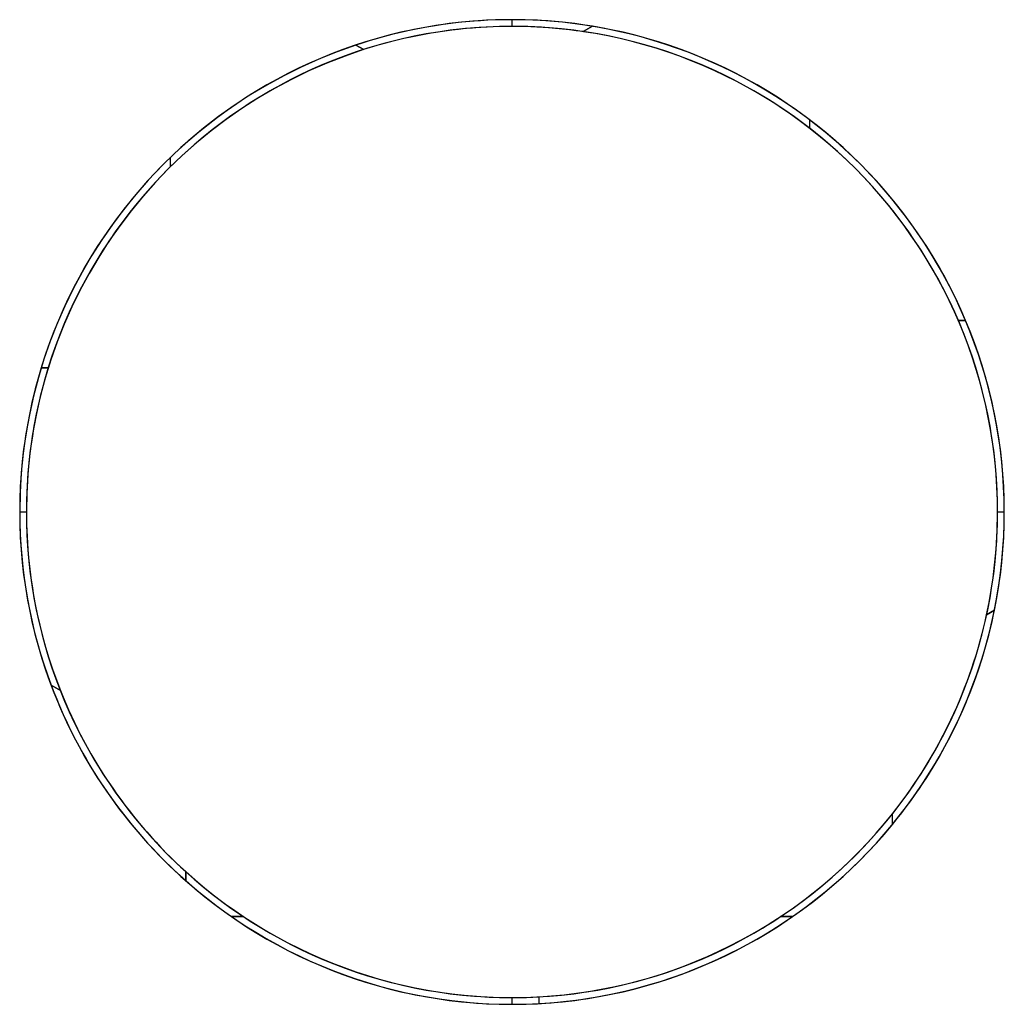
# Model space of a CAD drawing. Units: millimetres. Extents: x -110 to 110, y -110 to 110.
import ezdxf

# ---------------------------------------------------------------- set-up
doc = ezdxf.new("R2010")
doc.units = ezdxf.units.MM
doc.header["$MEASUREMENT"] = 0
doc.layers.add('Default', color=7, linetype='Continuous', true_color=0x000000)

msp = doc.modelspace()

# ---------------------------------------------------------------- linework, layer by layer
at = {"layer": 'Default', "color": 252, "true_color": 0x81888c}
for p, q in [((0, 110, 150), (0, 110)), ((0, 108.5, 150), (0, 110, 150)), ((0, 108.5), (0, 110)), ((0, 108.5, 150), (0, 108.5)), ((15.9, 107.33, 67.5), (17.97, 108.52, 67.5)), ((17.97, 108.52, 82.5), (15.9, 107.33, 82.5)), ((17.97, 108.52, 75), (15.9, 107.33, 75)), ((16.93, 107.93, 67.5), (16.93, 107.93, 82.5)), ((17.97, 108.52, 82.5), (17.97, 108.52, 67.5)), ((15.9, 107.33, 82.5), (15.9, 107.33, 67.5)), ((-34.89, 104.32, 67.5), (-34.89, 104.32, 82.5)), ((-34.89, 104.32, 82.5), (-33.14, 103.31, 82.5)), ((-33.14, 103.31, 67.5), (-34.89, 104.32, 67.5)), ((-33.14, 103.31, 75), (-34.89, 104.32, 75)), ((-34.02, 103.82, 67.5), (-34.02, 103.82, 82.5)), ((-33.14, 103.31, 67.5), (-33.14, 103.31, 82.5)), ((66.51, 85.73, 82.5), (66.51, 87.62, 82.5)), ((66.51, 85.73, 67.5), (66.51, 87.62, 67.5)), ((-76.28, 77.16, 82.5), (-76.28, 79.26, 82.5)), ((-76.28, 77.16, 67.5), (-76.28, 79.26, 67.5)), ((99.71, 42.78, 82.5), (101.34, 42.78, 82.5)), ((101.34, 42.78, 67.5), (99.71, 42.78, 67.5)), ((-105.18, 32.21, 82.5), (-103.61, 32.21, 82.5)), ((-103.61, 32.21, 67.5), (-105.18, 32.21, 67.5)), ((-110, 0, 67.5), (-110, 0)), ((-110, 0, 150), (-110, 0, 82.5)), ((-108.5, 0, 150), (-110, 0, 150)), ((-108.5, 0), (-110, 0)), ((-108.5, 0, 67.5), (-108.5, 0)), ((-108.5, 0, 150), (-108.5, 0, 82.5)), ((108.5, 0, 150), (108.5, 0, 82.5)), ((108.5, 0, 67.5), (108.5, 0)), ((110, 0, 150), (108.5, 0, 150)), ((110, 0), (108.5, 0)), ((110, 0, 150), (110, 0, 82.5)), ((110, 0, 67.5), (110, 0)), ((106.04, -22.95, 82.5), (107.79, -21.95, 82.5)), ((107.79, -21.95, 67.5), (106.04, -22.95, 67.5)), ((106.04, -22.95, 75), (107.79, -21.95, 75)), ((107.79, -21.95, 67.5), (107.79, -21.95, 82.5)), ((106.04, -22.95, 67.5), (106.04, -22.95, 82.5)), ((106.92, -22.45, 67.5), (106.92, -22.45, 82.5)), ((-102.97, -38.7, 82.5), (-102.97, -38.7, 67.5)), ((-102.97, -38.7, 67.5), (-100.9, -39.9, 67.5)), ((-100.9, -39.9, 82.5), (-102.97, -38.7, 82.5)), ((-102.97, -38.7, 75), (-100.9, -39.9, 75)), ((-101.93, -39.3, 67.5), (-101.93, -39.3, 82.5)), ((-100.9, -39.9, 82.5), (-100.9, -39.9, 67.5)), ((85, -67.43, 82.5), (85, -67.43, 67.5)), ((85, -69.82, 82.5), (85, -67.43, 82.5)), ((85, -69.82, 67.5), (85, -67.43, 67.5)), ((85, -69.82, 75), (85, -67.43, 75)), ((85, -68.63, 82.5), (85, -68.63, 67.5)), ((85, -69.82, 82.5), (85, -69.82, 67.5)), ((-72.9, -80.36, 67.5), (-72.9, -80.36, 82.5)), ((-72.9, -80.36, 67.5), (-72.9, -82.37, 67.5)), ((-72.9, -80.36, 82.5), (-72.9, -82.37, 82.5)), ((-72.9, -82.37, 75), (-72.9, -80.36, 75)), ((-72.9, -81.37, 67.5), (-72.9, -81.37, 82.5)), ((-72.9, -82.37, 67.5), (-72.9, -82.37, 82.5)), ((-62.68, -90.4, 82.5), (-60.01, -90.4, 82.5)), ((-60.01, -90.4, 67.5), (-62.68, -90.4, 67.5)), ((60.01, -90.4, 82.5), (62.68, -90.4, 82.5)), ((62.68, -90.4, 67.5), (60.01, -90.4, 67.5)), ((0, -108.5, 150), (0, -108.5, 82.5)), ((0, -108.5, 67.5), (0, -108.5)), ((0, -110, 150), (0, -108.5, 150)), ((0, -110), (0, -108.5)), ((0, -110, 150), (0, -110, 82.5)), ((0, -110, 67.5), (0, -110)), ((6.05, -109.83, 82.5), (6.05, -108.33, 82.5)), ((6.05, -109.83, 67.5), (6.05, -108.33, 67.5))]:
    msp.add_line(p, q, dxfattribs=at)
for centre, radius, start, end in [((0, 0, 150), 110, 0, 180), ((0, 0), 110, 0, 180), ((0, 0, 150), 108.5, 0, 180), ((0, 0), 108.5, 0, 180), ((0, 0, 75), 110, 80.5994, 108.4911), ((0, 0, 75), 108.5, 81.5739, 107.7863), ((0, 0, 82.5), 110, 348.4911, 80.5994), ((0, 0, 67.5), 110, 348.4911, 80.5994), ((0, 0, 82.5), 108.5, 347.7863, 81.5739), ((0, 0, 67.5), 108.5, 347.7863, 81.5739), ((0, 0, 82.5), 110, 108.4911, 180), ((0, 0, 67.5), 110, 108.4911, 180), ((0, 0, 82.5), 108.5, 107.7863, 180), ((0, 0, 67.5), 108.5, 107.7863, 180), ((0, 0, 67.5), 110, 180, 200.5994), ((0, 0, 150), 110, 180, 0), ((0, 0), 110, 180, 0), ((0, 0, 150), 108.5, 180, 0), ((0, 0), 108.5, 180, 0), ((0, 0, 82.5), 110, 180, 200.5994), ((0, 0, 82.5), 108.5, 180, 201.5739), ((0, 0, 67.5), 108.5, 180, 201.5739), ((0, 0, 75), 110, 320.5994, 348.4911), ((0, 0, 75), 108.5, 321.5739, 347.7863), ((0, 0, 75), 110, 200.5994, 228.4911), ((0, 0, 75), 108.5, 201.5739, 227.7863), ((0, 0, 82.5), 108.5, 227.7863, 321.5739), ((0, 0, 67.5), 108.5, 227.7863, 321.5739), ((0, 0, 82.5), 110, 228.4911, 320.5994), ((0, 0, 67.5), 110, 228.4911, 320.5994)]:
    msp.add_arc(centre, radius, start, end, dxfattribs=at)

doc.saveas('drawing.dxf')
